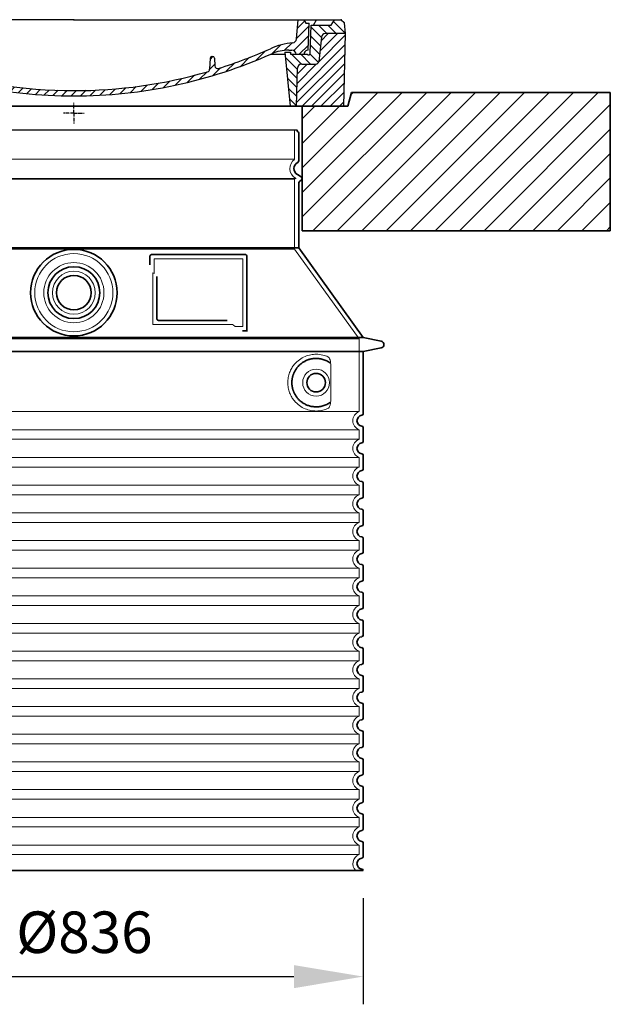
# Model space of a CAD drawing. Units: millimetres. Extents: x 253328 to 298893, y 158447 to 175300.
# Drawn here: x 280169 to 281023, y 167728 to 169150 of the extents above; entities that cross this region are included whole.
import ezdxf

# ---------------------------------------------------------------- set-up
doc = ezdxf.new("R2010")
doc.units = ezdxf.units.MM
for name, pattern in [('AM_DIN_G_W050x2', [6.875, 4.75, -0.875, 0.375, -0.875]), ('AM_ISO08W050', [18, 12, -1.5, 3, -1.5]), ('DASHED', [0])]:
    doc.linetypes.add(name, pattern=pattern)
doc.layers.get('DEFPOINTS').update_dxf_attribs({"color": 250})
for name, color, linetype, lineweight in [('AM_7', 4, 'AM_ISO08W050', 25), ('AM_8', 1, 'Continuous', 25), ('kote', 252, 'Continuous', 9), ('Skrytá (ISO)', 1, 'DASHED', 18), ('Viditelná (ISO)', 7, 'Continuous', 35)]:
    doc.layers.add(name, color=color, linetype=linetype, lineweight=lineweight)
doc.layers.add('PUNKTE', color=1, linetype='Continuous')
doc.styles.get("Standard").update_dxf_attribs({"font": 'ISOCP.SHX'})
doc.styles.add('Styl textu40', font='arial.ttf')
doc.dimstyles.new('VARIABEL-ST', dxfattribs={"dimscale": 40, "dimtxt": 7, "dimasz": 2.5, "dimexe": 1, "dimexo": 1, "dimgap": 0.6, "dimtad": 1, "dimdsep": 46, "dimtxsty": 'Standard', "dimcen": 0, "dimclrd": 256, "dimclre": 256, "dimclrt": 5, "dimadec": 0, "dimazin": 0, "dimtp": 0.1, "dimtm": 0.1, "dimtfac": 0.71, "dimtdec": 3, "dimtmove": 0, "dimatfit": 3, "dimfxl": 1, "dimtzin": 0, "dimarcsym": 0})

# ---------------------------------------------------------------- blocks, each defined once
blk = doc.blocks.new('*X38')
at = {"layer": 'AM_8'}
for p, q in [((-339.66, 145.274), (-324.934, 160)), ((-339.206, 132.258), (-312.948, 158.516)), ((-270.19, 147.392), (-257.582, 160)), ((-256.112, 148), (-244.112, 160)), ((322.934, 147.819), (333.212, 158.097)), ((-338.751, 119.242), (-312.269, 145.724)), ((-243.222, 147.42), (-236.047, 154.594)), ((-242.464, 134.707), (-234.028, 143.143)), ((321.643, 133.057), (339.87, 151.285)), ((-332.748, 111.774), (-308.539, 135.983)), ((-306.735, 124.317), (-301.06, 129.992)), ((-251.2, 112.5), (-232.008, 131.692)), ((317.607, 115.551), (339.383, 137.327)), ((-297.323, 120.259), (-291.614, 125.968)), ((-287.49, 116.621), (-281.317, 122.794)), ((-276.644, 113.997), (-269.965, 120.677)), ((-264.286, 112.885), (-257.171, 120)), ((-239.185, 111.045), (-229.989, 120.241)), ((262.934, 101.289), (276.799, 115.154)), ((285.858, 110.743), (298.346, 123.231)), ((303.9, 115.315), (315.168, 126.583)), ((325.526, 110), (338.895, 123.369)), ((-321.052, 110), (-320.989, 110.063)), ((-234.28, 102.479), (-227.97, 108.789)), ((196.794, 102.501), (201.015, 106.723)), ((240.168, 91.994), (253.842, 105.668)), ((-230.155, 93.135), (-224.957, 98.332)), ((-222.85, 86.969), (-217.348, 92.471)), ((-213.217, 83.131), (-207.113, 89.235)), ((-203.01, 79.868), (-196.753, 86.125)), ((196.033, 88.27), (203.588, 95.825)), ((200.255, 79.021), (211.881, 90.648)), ((220.212, 85.508), (232.511, 97.807)), ((-192.74, 76.667), (-186.392, 83.015)), ((-181.959, 73.978), (-176.032, 79.905)), ((-171.177, 71.289), (-165.146, 77.321)), ((-160.396, 68.601), (-154.151, 74.845)), ((-149.614, 65.912), (-143.157, 72.369)), ((129.465, 62.113), (138.745, 71.393)), ((145.82, 64.998), (156.133, 75.31)), ((163.723, 69.43), (174.287, 79.995)), ((181.669, 73.906), (192.442, 84.679)), ((-138.372, 63.684), (-132.162, 69.893)), ((-126.921, 61.665), (-120.593, 67.992)), ((-115.47, 59.645), (-108.976, 66.139)), ((-104.019, 57.625), (-97.359, 64.285)), ((-92.224, 55.95), (-85.62, 62.555)), ((-80.035, 54.668), (-73.32, 61.384)), ((-67.846, 53.387), (-61.021, 60.213)), ((-55.657, 52.106), (-48.722, 59.041)), ((-43.053, 51.24), (-35.901, 58.391)), ((-29.959, 50.863), (-22.757, 58.065)), ((-16.866, 50.486), (-9.613, 57.739)), ((-3.773, 50.109), (3.727, 57.608)), ((9.873, 50.284), (17.6, 58.011)), ((23.743, 50.683), (31.474, 58.414)), ((37.612, 51.083), (45.347, 58.817)), ((51.687, 51.687), (60.105, 60.105)), ((66.74, 53.27), (75.173, 61.702)), ((81.794, 54.853), (90.24, 63.299)), ((96.847, 56.435), (105.978, 65.567)), ((113.11, 59.228), (122.361, 68.48))]:
    blk.add_line(p, q, dxfattribs=at)
blk = doc.blocks.new('701740')
at = {"layer": 'AM_8'}
h = blk.add_hatch(dxfattribs=at)
h.set_pattern_fill('ANSI31', color=256, scale=3, angle=90, style=0)
h.set_pattern_definition([(135, (-11773.946, -11292.978), (-6.735192, -6.735192), [])])
h.paths.add_polyline_path([(-323.2, 65.2), (-321.5, 10), (-312.5, 10), (-305, 88), (-313, 88), (-313, 85), (-337.1, 85, -0.414214), (-338.1, 84), (-338.9, 84), (-342.3, 84, -0.365571), (-344.8, 86.1), (-352, 127), (-371.8, 127), (-376.4, 135), (-386.4, 135), (-390.9, 130.5), (-392.5, 115), (-363.5, 115, -0.383868), (-357.6, 109.6), (-353.9, 74.6, 0.383868), (-349.9, 71), (-329.2, 71, -0.40503)])
h.paths.add_polyline_path([(329.2, 71), (349.9, 71, 0.383868), (353.9, 74.6), (357.6, 109.6, -0.383868), (363.5, 115), (392.5, 115), (390.9, 130.5), (386.4, 135), (376.4, 135), (371.8, 127), (343, 127), (341.6, 86.5, -0.714995), (337.1, 85), (313, 85), (313, 88), (305, 88), (312.5, 10), (321.5, 10), (323.2, 65.2, -0.40503)])
h = blk.add_hatch(dxfattribs=at)
h.set_pattern_fill('ANSI31', color=256, scale=3, style=0)
h.set_pattern_definition([(45, (-11773.946, -11292.978), (-6.735192, 6.735192), [])])
h.paths.add_polyline_path([(-323.2, 65.2, 0.40503), (-329.2, 71), (-349.9, 71, -0.383868), (-353.9, 74.6), (-357.6, 109.6, 0.383868), (-363.5, 115), (-392.5, 115), (-390, 10), (-321.5, 10)])
h.paths.add_polyline_path([(349.9, 71), (329.2, 71, 0.40503), (323.2, 65.2), (321.5, 10), (390, 10), (392.5, 115), (363.5, 115, 0.383868), (357.6, 109.6), (353.9, 74.6, -0.383868)])
for p, q in [((-392.5, 115), (-390.9, 130.5)), ((-390.9, 130.5), (-386.4, 135)), ((0, 135), (-386.4, 135)), ((-371.8, 127), (-376.4, 135)), ((-345, 107.1), (-349, 130)), ((-335, 130), (-349, 130)), ((-338.6, 91), (-340, 130)), ((-332.1, 135), (-335, 130)), ((-312.6, 122.4), (-313, 135)), ((-270.6, 123.4), (-271, 135)), ((-227.2, 79.5), (-237, 135)), ((0, 135), (386.4, 135)), ((321.6, 107.2), (324, 135)), ((332.1, 135), (335, 130)), ((335, 130), (340, 130)), ((338.6, 91), (340, 130)), ((346, 127), (350.6, 135)), ((371.8, 127), (376.4, 135)), ((390.9, 130.5), (386.4, 135)), ((392.5, 115), (390.9, 130.5)), ((-390, 10), (-392.5, 115)), ((-392.5, 115), (-363.5, 115)), ((-352, 127), (-371.8, 127)), ((-344.8, 86.1), (-352, 127)), ((-261.8, 123), (-244.6, 123)), ((-242.9, 97.4), (-242.1, 120.4)), ((341.6, 86.4), (343, 127)), ((343, 127), (371.8, 127)), ((392.5, 115), (363.5, 115)), ((390, 10), (392.5, 115)), ((-357.6, 109.6), (-353.9, 74.6)), ((-342.5, 105), (-341.5, 105)), ((-342.5, 105), (-340.9, 85.8)), ((357.6, 109.6), (353.9, 74.6)), ((-321, 85), (-320.8, 90.6)), ((-310.4, 91), (-315, 91)), ((-313, 88), (-313, 85)), ((-313, 88), (-305, 88)), ((-305, 88), (-312.5, 10)), ((-245.4, 95), (-258, 95)), ((-244.6, 87.5), (-258, 87.5)), ((305, 88), (312.5, 10)), ((305, 88), (313, 88)), ((305, 88), (313, 88)), ((310.4, 91), (315, 91)), ((313, 88), (313, 85)), ((313, 88), (313, 85)), ((-342.3, 84), (-338.9, 84)), ((-338.9, 84), (-338.6, 84)), ((-338.6, 84), (-338.1, 84)), ((-337.1, 85), (-337.1, 85)), ((-313, 85), (-337.1, 85)), ((196.9, 79.5), (196.1, 63.5)), ((199.4, 81.9), (200, 81.9)), ((200, 81.9), (200.6, 81.9)), ((203.1, 79.5), (203.7, 68.2)), ((284.2, 85), (305.2, 85)), ((284.2, 85), (305.2, 85)), ((313, 85), (337.1, 85)), ((313, 85), (337.1, 85)), ((-329.2, 71), (-349.9, 71)), ((-321.5, 10), (-323.2, 65.2)), ((321.5, 10), (323.2, 65.2)), ((329.2, 71), (349.9, 71)), ((-312.5, 10), (-390, 10)), ((-321.5, 10), (0, 10)), ((0, 10), (321.5, 10)), ((321.5, 10), (390, 10))]:
    blk.add_line(p, q)
for centre, radius, start, end in [((-363.5, 109), 6, 5.9992, 90), ((-292.6, 123.1), 20, 182, 243.69), ((-267.1, 123.5), 3.54, 182, 329.767), ((-261.8, 120.5), 2.5, 90, 149.767), ((-244.6, 120.5), 2.5, 358, 90), ((363.5, 109), 6, 90, 174.0008), ((-342.5, 107.5), 2.5, 190, 270), ((-341.5, 102.5), 2.5, 2, 90), ((-310.8, 90.3), 10, 62.792, 178), ((-258, 193), 98, 243.69, 270), ((327, -2.7), 105, 95.892, 114.109), ((315.6, 107.7), 6, 275.893, 355), ((-342.3, 86.5), 2.5, 190, 270), ((-338.9, 86), 2, 184.7582, 270), ((-338.4, 85), 6, 0, 92.001), ((-315, 85), 6, 90, 180), ((-310.4, 31), 60, 65.994, 90), ((-258, 193), 105.5, 242.792, 270), ((0, 728), 703, 245.993, 270), ((-245.4, 97.5), 2.5, 270, 358), ((-244.6, 77.5), 10, 8.13, 90), ((0, 728), 703, 270, 294.006), ((0, 728), 695.5, 287.48, 294.109), ((310.4, 31), 60, 90, 114.006), ((315, 85), 6, 0, 90), ((338.4, 85), 6, 87.999, 180), ((339.1, 86.5), 2.5, 216.87, 358), ((339.1, 86.5), 2.5, 216.87, 358), ((-349.9, 75), 4, 185.9992, 270), ((-338.1, 85), 1, 270, 360), ((-211.4, 82.2), 23.5, 188.13, 251.869), ((-211.4, 82.2), 16, 190, 251.869), ((199.4, 79.4), 2.5, 89.998, 177.298), ((200.6, 79.4), 2.5, 3.047, 90.002), ((349.9, 75), 4, 270, 354.0008), ((-329.2, 65), 6, 1.8023, 90), ((0, 728), 695.5, 251.869, 270), ((0, 728), 695.5, 270, 286.132), ((192.1, 63.7), 4, 286.132, 357.298), ((207.7, 68.4), 4, 183.047, 287.483), ((329.2, 65), 6, 90, 178.1977)]:
    blk.add_arc(centre, radius, start, end)
at = {"layer": 'AM_7', "linetype": 'AM_DIN_G_W050x2'}
for q in [(0, 15), (0, 15), (-15, 0), (15, 0), (0, -15), (0, -15)]:
    blk.add_line((0, 0), q, dxfattribs=at)
at = {"layer": 'PUNKTE'}
for p in [(-386.4, 135), (0, 135), (0, 135), (0, 135), (0, 135), (386.4, 135), (-321.5, 10), (0, 10), (0, 10)]:
    blk.add_point(p, dxfattribs=at)
at = {"layer": 'AM_8'}
blk.add_blockref('*X38', (0, -25), dxfattribs=at)
blk = doc.blocks.new('*D81')
at = {"layer": 'DEFPOINTS', "color": 0, "transparency": 16777216}
for p in [(279829.7, 167921.1), (280665.7, 167921.1), (280665.7, 167767.8)]:
    blk.add_point(p, dxfattribs=at)
at = {"layer": 'kote', "lineweight": -2, "transparency": 16777216}
for p, q in [((279829.7, 167881.1), (279829.7, 167727.8)), ((280665.7, 167881.1), (280665.7, 167727.8)), ((279929.7, 167767.8), (280565.7, 167767.8))]:
    blk.add_line(p, q, dxfattribs=at)
at = {"layer": 'kote', "transparency": 16777216}
for points in [[(279929.7, 167784.4), (279929.7, 167751.1), (279829.7, 167767.8)], [(280565.7, 167784.4), (280565.7, 167751.1), (280665.7, 167767.8)]]:
    blk.add_solid(points, dxfattribs=at)
at = {"layer": 'kote', "transparency": 16777216, "insert": (280262.9, 167824.1), "char_height": 60, "attachment_point": 5, "style": 'Styl textu40'}
blk.add_mtext('Ø836', dxfattribs=at)

msp = doc.modelspace()

# ---------------------------------------------------------------- hatches: boundary and pattern name
at = {"layer": 'AM_8'}
h = msp.add_hatch(dxfattribs=at)
h.set_pattern_fill('_U', color=256, scale=25, angle=45, style=0, pattern_type=0)
h.set_pattern_definition([(45, (277869.01, 148302.5), (-17.67767, 17.67767), [])])
h.paths.add_polyline_path([(279472.7, 168845.4), (279917.7, 168845.4), (279917.7, 169025.4), (279851.7, 169025.4), (279846.7, 169045.4), (279472.7, 169045.4)])
h.paths.add_polyline_path([(280577.7, 168845.4), (281022.7, 168845.4), (281022.7, 169045.4), (280648.7, 169045.4), (280643.7, 169025.4), (280577.7, 169025.4)])

# ---------------------------------------------------------------- linework, layer by layer
msp.add_line((279925.7, 168991.4), (280569.7, 168991.4))
at = {"layer": 'Skrytá (ISO)', "ltscale": 13.137691}
msp.add_line((280566.7, 168948.7), (280566.7, 168991.4), dxfattribs=at)
at = {"layer": 'Skrytá (ISO)', "ltscale": 13.097497}
for p, q in [((280566.7, 168948.7), (279928.7, 168948.7)), ((280566.7, 168919.9), (279928.7, 168919.9)), ((280566.7, 168819.1), (279928.7, 168819.1))]:
    msp.add_line(p, q, dxfattribs=at)
at = {"layer": 'Skrytá (ISO)', "ltscale": 13.179613}
msp.add_line((280568.7, 168921), (279926.7, 168921), dxfattribs=at)
at = {"layer": 'Skrytá (ISO)', "ltscale": 0.439558}
msp.add_line((280566.7, 168919.9), (280568.7, 168921), dxfattribs=at)
at = {"layer": 'Skrytá (ISO)', "ltscale": 12.18212}
msp.add_line((280566.7, 168819.1), (280566.7, 168919.9), dxfattribs=at)
at = {"layer": 'Skrytá (ISO)', "ltscale": 0.219729}
msp.add_line((280567.7, 168921.6), (280568.7, 168921), dxfattribs=at)
at = {"layer": 'Skrytá (ISO)', "ltscale": 12.882055}
msp.add_line((280566.7, 168819.1), (280659.7, 168689.1), dxfattribs=at)
at = {"layer": 'Skrytá (ISO)', "ltscale": 4.010478}
msp.add_line((280363.7, 168805), (280363.7, 168783.9), dxfattribs=at)
at = {"layer": 'Skrytá (ISO)', "ltscale": 12.37911}
msp.add_line((280491.7, 168805), (280363.7, 168805), dxfattribs=at)
at = {"layer": 'Skrytá (ISO)', "ltscale": 11.847196}
msp.add_line((280491.7, 168707), (280491.7, 168805), dxfattribs=at)
at = {"layer": 'Skrytá (ISO)', "ltscale": 12.468955}
msp.add_line((280361.8, 168710), (280477.2, 168710), dxfattribs=at)
at = {"layer": 'Skrytá (ISO)', "ltscale": 2.062627}
msp.add_line((280480.9, 168707), (280491.7, 168707), dxfattribs=at)
at = {"layer": 'Skrytá (ISO)', "ltscale": 13.039331}
for p, q in [((279835.7, 168689.1), (280659.7, 168689.1)), ((279835.7, 168584.1), (280659.7, 168584.1)), ((280659.7, 168557.9), (279835.7, 168557.9)), ((279835.7, 168544.1), (280659.7, 168544.1)), ((280659.7, 168517.9), (279835.7, 168517.9)), ((279835.7, 168504.1), (280659.7, 168504.1)), ((280659.7, 168477.9), (279835.7, 168477.9)), ((279835.7, 168464.1), (280659.7, 168464.1)), ((280659.7, 168437.9), (279835.7, 168437.9)), ((279835.7, 168424.1), (280659.7, 168424.1)), ((280659.7, 168397.9), (279835.7, 168397.9)), ((279835.7, 168384.1), (280659.7, 168384.1)), ((280659.7, 168357.9), (279835.7, 168357.9)), ((279835.7, 168344.1), (280659.7, 168344.1)), ((280659.7, 168317.9), (279835.7, 168317.9)), ((279835.7, 168304.1), (280659.7, 168304.1)), ((280659.7, 168277.9), (279835.7, 168277.9)), ((279835.7, 168264.1), (280659.7, 168264.1)), ((280659.7, 168237.9), (279835.7, 168237.9)), ((279835.7, 168224.1), (280659.7, 168224.1)), ((280659.7, 168197.9), (279835.7, 168197.9)), ((279835.7, 168184.1), (280659.7, 168184.1)), ((280659.7, 168157.9), (279835.7, 168157.9)), ((279835.7, 168144.1), (280659.7, 168144.1)), ((280659.7, 168117.9), (279835.7, 168117.9)), ((279835.7, 168104.1), (280659.7, 168104.1)), ((280659.7, 168077.9), (279835.7, 168077.9)), ((279835.7, 168064.1), (280659.7, 168064.1)), ((280659.7, 168037.9), (279835.7, 168037.9)), ((279835.7, 168024.1), (280659.7, 168024.1)), ((280659.7, 167997.9), (279835.7, 167997.9)), ((279835.7, 167984.1), (280659.7, 167984.1)), ((280659.7, 167957.9), (279835.7, 167957.9)), ((279835.7, 167944.1), (280659.7, 167944.1))]:
    msp.add_line(p, q, dxfattribs=at)
at = {"layer": 'Skrytá (ISO)', "ltscale": 12.693194}
msp.add_line((280659.7, 168689.1), (280659.7, 168584.1), dxfattribs=at)
at = {"layer": 'Skrytá (ISO)', "ltscale": 12.275962}
msp.add_line((280618.8, 168600.6), (280618.8, 168651.4), dxfattribs=at)
at = {"layer": 'Skrytá (ISO)', "ltscale": 2.635983}
for p, q in [((280659.7, 168557.9), (280659.7, 168544.1)), ((280659.7, 168517.9), (280659.7, 168504.1)), ((280659.7, 168477.9), (280659.7, 168464.1)), ((280659.7, 168437.9), (280659.7, 168424.1)), ((280659.7, 168397.9), (280659.7, 168384.1)), ((280659.7, 168357.9), (280659.7, 168344.1)), ((280659.7, 168317.9), (280659.7, 168304.1)), ((280659.7, 168277.9), (280659.7, 168264.1)), ((280659.7, 168237.9), (280659.7, 168224.1)), ((280659.7, 168197.9), (280659.7, 168184.1)), ((280659.7, 168157.9), (280659.7, 168144.1)), ((280659.7, 168117.9), (280659.7, 168104.1)), ((280659.7, 168077.9), (280659.7, 168064.1)), ((280659.7, 168037.9), (280659.7, 168024.1)), ((280659.7, 167997.9), (280659.7, 167984.1)), ((280659.7, 167957.9), (280659.7, 167944.1))]:
    msp.add_line(p, q, dxfattribs=at)
at = {"layer": 'Skrytá (ISO)', "ltscale": 13.204879}
msp.add_circle((280247.7, 168756), 56.5, dxfattribs=at)
at = {"layer": 'Skrytá (ISO)', "ltscale": 13.216565}
msp.add_circle((280247.7, 168756), 43.5, dxfattribs=at)
at = {"layer": 'Skrytá (ISO)', "ltscale": 13.455288}
msp.add_circle((280247.7, 168756), 31, dxfattribs=at)
at = {"layer": 'Skrytá (ISO)', "ltscale": 11.818951}
msp.add_circle((280597.7, 168626), 19.4, dxfattribs=at)
at = {"layer": 'Skrytá (ISO)', "ltscale": 6.154692}
msp.add_arc((280575.7, 168935.4), 16, 124.2289, 240, dxfattribs=at)
at = {"layer": 'Skrytá (ISO)', "ltscale": 0.398348}
msp.add_arc((280204.9, 168446.8), 372.7, 64.7709, 65.0927, dxfattribs=at)
at = {"layer": 'Skrytá (ISO)', "ltscale": 6.426379}
for centre, end in [((280664.7, 168571), 249.0752), ((280664.7, 168531), 249.0752), ((280664.7, 168491), 249.0752), ((280664.7, 168451), 249.0752), ((280664.7, 168411), 249.0752), ((280664.7, 168371), 249.0752), ((280664.7, 168331), 249.0752), ((280664.7, 168291), 249.0752), ((280664.7, 168251), 249.0752), ((280664.7, 168211), 249.0752), ((280664.7, 168171), 249.0752), ((280664.7, 168131), 249.0752), ((280664.7, 168091), 249.0752), ((280664.7, 168051), 249.0752), ((280664.7, 168011), 249.0752), ((280664.7, 167971), 249.0752), ((280664.7, 167931), 225.5847)]:
    msp.add_arc(centre, 14, 110.9248, end, dxfattribs=at)
at = {"layer": 'Skrytá (ISO)', "ltscale": 15.091075}
msp.add_rational_spline([(280361.8, 168784.8), (280361.8, 168750.4), (280361.8, 168710)], [1.00391800559, 1.00604730413, 1.00235786927], degree=2, dxfattribs=at)
at = {"layer": 'Skrytá (ISO)', "ltscale": 0.905796}
msp.add_rational_spline([(280480.9, 168707), (280479, 168708.5), (280477.2, 168710)], [1.01872128411, 1.02024725224, 1.02175351756], degree=2, dxfattribs=at)
at = {"layer": 'Skrytá (ISO)', "ltscale": 13.256505}
msp.add_open_spline([(280614.8, 168663.3), (280612.4, 168664.4), (280609.8, 168665.3), (280604.1, 168666.6), (280600.9, 168667), (280595.3, 168667), (280592.7, 168666.8), (280587.3, 168665.8), (280584.5, 168665), (280579, 168662.6), (280576.2, 168661.1), (280570.9, 168657.2), (280568.3, 168654.8), (280564.8, 168650.5), (280563.5, 168648.8), (280561.3, 168644.9), (280560.2, 168642.8), (280558.5, 168638.3), (280557.9, 168635.9), (280556.9, 168631), (280556.7, 168628.5), (280556.7, 168623.5), (280556.9, 168621), (280557.9, 168616.1), (280558.5, 168613.7), (280560.2, 168609.2), (280561.3, 168607.1), (280563.5, 168603.3), (280564.8, 168601.5), (280568.3, 168597.2), (280570.9, 168594.9), (280576.2, 168591), (280579, 168589.4), (280584.5, 168587.1), (280587.3, 168586.3), (280592.7, 168585.2), (280595.3, 168585), (280600.9, 168585), (280604.1, 168585.4), (280609.8, 168586.7), (280612.4, 168587.6), (280614.8, 168588.8)], degree=3, knots=[7.212232, 7.212232, 7.212232, 7.212232, 8.734874, 8.734874, 10.543612, 10.543612, 11.918141, 11.918141, 13.29267, 13.29267, 14.667199, 14.667199, 16.041728, 16.041728, 16.786737, 16.786737, 17.531747, 17.531747, 18.276757, 18.276757, 19.021767, 19.021767, 19.766776, 19.766776, 20.511786, 20.511786, 21.256796, 21.256796, 22.001806, 22.001806, 23.376334, 23.376334, 24.750863, 24.750863, 26.125392, 26.125392, 27.499921, 27.499921, 29.308659, 29.308659, 30.831301, 30.831301, 30.831301, 30.831301], dxfattribs=at)
at = {"layer": 'Skrytá (ISO)', "ltscale": 3.049721}
msp.add_open_spline([(280618.8, 168651.4), (280618.8, 168652.4), (280618.7, 168653.4), (280618.5, 168656), (280618.2, 168657.5), (280617.4, 168660), (280616.9, 168661), (280615.9, 168662.5), (280615.4, 168663), (280614.8, 168663.3)], degree=3, knots=[-1.550935, -1.550935, -1.550935, -1.550935, -1.2581, -1.2581, -0.794126, -0.794126, -0.370827, -0.370827, 0, 0, 0, 0], dxfattribs=at)
at = {"layer": 'Skrytá (ISO)', "ltscale": 3.049725}
msp.add_open_spline([(280614.8, 168588.8), (280615.4, 168589), (280616, 168589.6), (280617, 168591.1), (280617.4, 168592.1), (280618.2, 168594.6), (280618.5, 168596.1), (280618.8, 168598.7), (280618.8, 168599.7), (280618.8, 168600.6)], degree=3, knots=[-6.248464, -6.248464, -6.248464, -6.248464, -5.855111, -5.855111, -5.440025, -5.440025, -4.943712, -4.943712, -4.655335, -4.655335, -4.655335, -4.655335], dxfattribs=at)
at = {"layer": 'Viditelná (ISO)'}
for p, q in [((280648.7, 169045.4), (280643.7, 169025.4)), ((280648.7, 169045.4), (280757.7, 169045.4)), ((281022.7, 169045.4), (280757.7, 169045.4)), ((281022.7, 168845.4), (281022.7, 169045.4)), ((280643.7, 169025.4), (279851.7, 169025.4)), ((280577.7, 169025.4), (280577.7, 168845.4)), ((280572.7, 168947), (280572.7, 168986.8)), ((280570.7, 168926.8), (280576.2, 168923.6)), ((280574.2, 168917.3), (280576.2, 168918.4)), ((280572.7, 168821), (280572.7, 168914.7)), ((280577.7, 168845.4), (281022.7, 168845.4)), ((280572.7, 168821), (279922.7, 168821)), ((280572.7, 168821), (280665.7, 168691)), ((280357.7, 168809), (280357.7, 168796)), ((280495.7, 168811), (280359.7, 168811)), ((280497.7, 168701), (280497.7, 168809)), ((280367.8, 168779.3), (280367.8, 168718)), ((280369.8, 168716), (280469.2, 168716)), ((279829.7, 168691), (280665.7, 168691)), ((280493.9, 168701), (280495.7, 168701)), ((280495.7, 168701), (280497.7, 168701)), ((280665.7, 168691), (280691.7, 168685.9)), ((280665.7, 168671), (280691.7, 168676.1)), ((279829.7, 168671), (280665.7, 168671)), ((280665.7, 168671), (280665.7, 168581)), ((280665.7, 168561.1), (280665.7, 168541)), ((280665.7, 168521.1), (280665.7, 168501)), ((280665.7, 168481.1), (280665.7, 168461)), ((280665.7, 168441.1), (280665.7, 168421)), ((280665.7, 168401.1), (280665.7, 168381)), ((280665.7, 168361.1), (280665.7, 168341)), ((280665.7, 168321.1), (280665.7, 168301)), ((280665.7, 168281.1), (280665.7, 168261)), ((280665.7, 168241.1), (280665.7, 168221)), ((280665.7, 168201.1), (280665.7, 168181)), ((280665.7, 168161.1), (280665.7, 168141)), ((280665.7, 168121.1), (280665.7, 168101)), ((280665.7, 168081.1), (280665.7, 168061)), ((280665.7, 168041.1), (280665.7, 168021)), ((280665.7, 168001.1), (280665.7, 167981)), ((280665.7, 167961.1), (280665.7, 167941)), ((279829.7, 167921.1), (280665.7, 167921.1))]:
    msp.add_line(p, q, dxfattribs=at)
for centre, radius in [((280247.7, 168756), 62.5), ((280247.7, 168756), 37.5), ((280247.7, 168756), 25), ((280597.7, 168626), 13.4)]:
    msp.add_circle(centre, radius, dxfattribs=at)
for centre, radius, start, end in [((280572.7, 168991.4), 3, 180, 246.4218), ((280570.7, 168986.8), 2, 0, 66.4218), ((280569.7, 168947), 3, 297.4864, 0), ((280575.7, 168935.4), 10, 117.4864, 240), ((280575.7, 168914.7), 3, 120, 180), ((280574.7, 168921), 3, 300, 60), ((280359.7, 168809), 2, 90, 180), ((280495.7, 168809), 2, 0, 90), ((280690.7, 168681), 5, 281.0997, 78.9003), ((280664.7, 168571), 8, 95.7392, 264.2608), ((280663.7, 168581), 2, 275.7392, 0), ((280663.7, 168561.1), 2, 0, 84.2608), ((280664.7, 168531), 8, 95.7392, 264.2608), ((280663.7, 168541), 2, 275.7392, 0), ((280663.7, 168521.1), 2, 0, 84.2608), ((280664.7, 168491), 8, 95.7392, 264.2608), ((280663.7, 168501), 2, 275.7392, 0), ((280663.7, 168481.1), 2, 0, 84.2608), ((280663.7, 168461), 2, 275.7392, 0), ((280664.7, 168451), 8, 95.7392, 264.2608), ((280663.7, 168441.1), 2, 0, 84.2608), ((280664.7, 168411), 8, 95.7392, 264.2608), ((280663.7, 168421), 2, 275.7392, 0), ((280663.7, 168401.1), 2, 0, 84.2608), ((280664.7, 168371), 8, 95.7392, 264.2608), ((280663.7, 168381), 2, 275.7392, 0), ((280663.7, 168361.1), 2, 0, 84.2608), ((280664.7, 168331), 8, 95.7392, 264.2608), ((280663.7, 168341), 2, 275.7392, 0), ((280663.7, 168321.1), 2, 0, 84.2608), ((280664.7, 168291), 8, 95.7392, 264.2608), ((280663.7, 168301), 2, 275.7392, 0), ((280663.7, 168281.1), 2, 0, 84.2608), ((280664.7, 168251), 8, 95.7392, 264.2608), ((280663.7, 168261), 2, 275.7392, 0), ((280663.7, 168241.1), 2, 0, 84.2608), ((280664.7, 168211), 8, 95.7392, 264.2608), ((280663.7, 168221), 2, 275.7392, 0), ((280663.7, 168201.1), 2, 0, 84.2608), ((280664.7, 168171), 8, 95.7392, 264.2608), ((280663.7, 168181), 2, 275.7392, 0), ((280663.7, 168161.1), 2, 0, 84.2608), ((280664.7, 168131), 8, 95.7392, 264.2608), ((280663.7, 168141), 2, 275.7392, 0), ((280663.7, 168121.1), 2, 0, 84.2608), ((280664.7, 168091), 8, 95.7392, 264.2608), ((280663.7, 168101), 2, 275.7392, 0), ((280663.7, 168081.1), 2, 0, 84.2608), ((280664.7, 168051), 8, 95.7392, 264.2608), ((280663.7, 168061), 2, 275.7392, 0), ((280663.7, 168041.1), 2, 0, 84.2608), ((280663.7, 168021), 2, 275.7392, 0), ((280664.7, 168011), 8, 95.7392, 264.2608), ((280663.7, 168001.1), 2, 0, 84.2608), ((280664.7, 167971), 8, 95.7392, 264.2608), ((280663.7, 167981), 2, 275.7392, 0), ((280663.7, 167961.1), 2, 0, 84.2608), ((280664.7, 167931), 8, 95.7392, 264.2608), ((280663.7, 167941), 2, 275.7392, 0), ((280663.7, 167921.1), 2, 0, 84.2608)]:
    msp.add_arc(centre, radius, start, end, dxfattribs=at)
for centre, major_axis, ratio, start_param, end_param in [((280619.3, 168656), (-1.15, -1.62), 0.849968, 6.277943, 6.277951), ((280619.3, 168595.9), (-1.23, 1.63), 0.849913, 6.264078, 6.264085)]:
    msp.add_ellipse(centre, major_axis=major_axis, ratio=ratio, start_param=start_param, end_param=end_param, dxfattribs=at)
for points, knots in [([(280369.8, 168716), (280369.8, 168716), (280369.8, 168716), (280369.8, 168716), (280369.8, 168716), (280369.7, 168716), (280369.7, 168716), (280369.7, 168716), (280369.6, 168716), (280369.6, 168716), (280369.6, 168716), (280369.5, 168716), (280369.5, 168716), (280369.5, 168716), (280369.5, 168716), (280369.5, 168716), (280369.4, 168716), (280369.4, 168716.1), (280369.4, 168716.1), (280369.3, 168716.1), (280369.3, 168716.1), (280369.3, 168716.1), (280369.3, 168716.1), (280369.2, 168716.1), (280369.2, 168716.1), (280369.2, 168716.1), (280369.2, 168716.1), (280369.2, 168716.1), (280369.1, 168716.1), (280369.1, 168716.1), (280369.1, 168716.2), (280369, 168716.2), (280369, 168716.2), (280369, 168716.2), (280369, 168716.2), (280369, 168716.2), (280368.9, 168716.2), (280368.9, 168716.2), (280368.9, 168716.2), (280368.9, 168716.2), (280368.8, 168716.3), (280368.8, 168716.3), (280368.8, 168716.3), (280368.8, 168716.3), (280368.8, 168716.3), (280368.7, 168716.3), (280368.7, 168716.3), (280368.7, 168716.4), (280368.7, 168716.4), (280368.6, 168716.4), (280368.6, 168716.4), (280368.6, 168716.4), (280368.6, 168716.4), (280368.6, 168716.5), (280368.5, 168716.5), (280368.5, 168716.5), (280368.5, 168716.5), (280368.5, 168716.5), (280368.4, 168716.6), (280368.4, 168716.6), (280368.4, 168716.6), (280368.4, 168716.6), (280368.4, 168716.6), (280368.3, 168716.7), (280368.3, 168716.7), (280368.3, 168716.7), (280368.3, 168716.7), (280368.3, 168716.7), (280368.2, 168716.8), (280368.2, 168716.8), (280368.2, 168716.8), (280368.2, 168716.8), (280368.2, 168716.9), (280368.2, 168716.9), (280368.1, 168716.9), (280368.1, 168717), (280368.1, 168717), (280368.1, 168717), (280368.1, 168717), (280368.1, 168717.1), (280368, 168717.1), (280368, 168717.1), (280368, 168717.2), (280368, 168717.2), (280368, 168717.2), (280368, 168717.2), (280368, 168717.3), (280367.9, 168717.3), (280367.9, 168717.4), (280367.9, 168717.4), (280367.9, 168717.4), (280367.9, 168717.4), (280367.9, 168717.5), (280367.9, 168717.5), (280367.9, 168717.6), (280367.9, 168717.6), (280367.9, 168717.6), (280367.9, 168717.6), (280367.8, 168717.7), (280367.8, 168717.8), (280367.8, 168717.8), (280367.8, 168717.8), (280367.8, 168717.8), (280367.8, 168717.9), (280367.8, 168717.9), (280367.8, 168718), (280367.8, 168718), (280367.8, 168718), (280367.8, 168718)], [0, 0, 0, 0, 0.004887, 0.004887, 0.004887, 0.055556, 0.055556, 0.055556, 0.06316, 0.06316, 0.06316, 0.111111, 0.111111, 0.111111, 0.12144, 0.12144, 0.12144, 0.166667, 0.166667, 0.166667, 0.179719, 0.179719, 0.179719, 0.222222, 0.222222, 0.222222, 0.237997, 0.237997, 0.237997, 0.277778, 0.277778, 0.277778, 0.296298, 0.296298, 0.296298, 0.333333, 0.333333, 0.333333, 0.354563, 0.354563, 0.354563, 0.388889, 0.388889, 0.388889, 0.412831, 0.412831, 0.412831, 0.444444, 0.444444, 0.444444, 0.471088, 0.471088, 0.471088, 0.5, 0.5, 0.5, 0.52937, 0.52937, 0.52937, 0.555556, 0.555556, 0.555556, 0.587652, 0.587652, 0.587652, 0.611111, 0.611111, 0.611111, 0.645937, 0.645937, 0.645937, 0.666667, 0.666667, 0.666667, 0.704209, 0.704209, 0.704209, 0.722222, 0.722222, 0.722222, 0.762492, 0.762492, 0.762492, 0.777778, 0.777778, 0.777778, 0.820769, 0.820769, 0.820769, 0.833333, 0.833333, 0.833333, 0.879044, 0.879044, 0.879044, 0.888889, 0.888889, 0.888889, 0.937322, 0.937322, 0.937322, 0.944444, 0.944444, 0.944444, 0.995607, 0.995607, 0.995607, 1, 1, 1, 1]), ([(280493.9, 168701), (280493.4, 168701), (280493, 168701), (280492.2, 168701), (280491.8, 168701), (280491.5, 168701)], [0, 0, 0, 0, 0.1311494, 0.1311494, 0.2590568, 0.2590568, 0.2590568, 0.2590568]), ([(280498.7, 168701), (280498.6, 168701), (280498.4, 168701), (280498.2, 168701), (280498.1, 168701), (280497.9, 168701), (280497.8, 168701), (280497.7, 168701), (280497.7, 168701), (280497.7, 168701)], [0, 0, 0, 0, 0.0588032, 0.0588032, 0.1242551, 0.1242551, 0.1935257, 0.1935257, 0.2623886, 0.2623886, 0.2623886, 0.2623886]), ([(280618.1, 168654.4), (280617.4, 168655), (280616.6, 168655.5), (280615.8, 168656), (280615.8, 168656), (280615.7, 168656), (280615.7, 168656), (280614.9, 168656.5), (280614, 168657), (280613.2, 168657.4), (280613.1, 168657.4), (280613.1, 168657.4), (280613.1, 168657.5), (280612.2, 168657.9), (280611.3, 168658.3), (280610.4, 168658.6), (280610.4, 168658.6), (280610.4, 168658.6), (280610.3, 168658.7), (280609.4, 168659), (280608.5, 168659.3), (280607.6, 168659.6), (280607.5, 168659.6), (280607.5, 168659.6), (280607.5, 168659.6), (280606.6, 168659.9), (280605.6, 168660.1), (280604.7, 168660.3), (280604.6, 168660.3), (280604.6, 168660.3), (280604.6, 168660.3), (280603.7, 168660.5), (280602.7, 168660.7), (280601.8, 168660.8), (280601.7, 168660.8), (280601.7, 168660.8), (280601.7, 168660.8), (280600.8, 168660.9), (280599.8, 168661), (280598.9, 168661), (280598.9, 168661), (280598.8, 168661), (280598.8, 168661), (280597.9, 168661), (280597, 168661), (280596.1, 168661), (280596, 168661), (280596, 168661), (280596, 168661), (280595.1, 168660.9), (280594.2, 168660.8), (280593.3, 168660.7), (280593.3, 168660.7), (280593.3, 168660.7), (280593.2, 168660.7), (280592.4, 168660.6), (280591.5, 168660.5), (280590.6, 168660.3), (280590.6, 168660.3), (280590.6, 168660.3), (280590.6, 168660.3), (280589.7, 168660.1), (280588.9, 168659.9), (280588.1, 168659.7), (280588.1, 168659.7), (280588, 168659.6), (280588, 168659.6), (280587.2, 168659.4), (280586.4, 168659.2), (280585.7, 168658.9), (280585.6, 168658.9), (280585.6, 168658.9), (280585.6, 168658.8), (280584.8, 168658.6), (280584.1, 168658.3), (280583.4, 168657.9), (280583.3, 168657.9), (280583.3, 168657.9), (280583.3, 168657.9), (280582.6, 168657.6), (280581.9, 168657.2), (280581.2, 168656.9), (280581.2, 168656.9), (280581.2, 168656.9), (280581.2, 168656.8), (280580.5, 168656.5), (280579.8, 168656.1), (280579.2, 168655.7), (280579.2, 168655.7), (280579.2, 168655.7), (280579.1, 168655.7), (280578.5, 168655.3), (280577.9, 168654.9), (280577.3, 168654.4), (280577.3, 168654.4), (280577.3, 168654.4), (280577.3, 168654.4), (280576.7, 168654), (280576.1, 168653.5), (280575.5, 168653.1), (280575.5, 168653.1), (280575.5, 168653.1), (280575.5, 168653.1), (280575, 168652.6), (280574.4, 168652.2), (280573.9, 168651.7), (280573.9, 168651.7), (280573.9, 168651.7), (280573.9, 168651.7), (280573.4, 168651.2), (280572.9, 168650.7), (280572.4, 168650.2), (280572.4, 168650.2), (280572.4, 168650.2), (280572.4, 168650.2), (280572, 168649.7), (280571.5, 168649.2), (280571.1, 168648.7), (280571.1, 168648.7), (280571.1, 168648.7), (280571.1, 168648.7), (280570.7, 168648.2), (280570.3, 168647.7), (280569.9, 168647.2), (280569.9, 168647.2), (280569.9, 168647.2), (280569.9, 168647.2), (280569.5, 168646.7), (280569.1, 168646.2), (280568.8, 168645.7), (280568.7, 168645.7), (280568.7, 168645.7), (280568.7, 168645.6), (280568.4, 168645.1), (280568.1, 168644.6), (280567.8, 168644.1), (280567.7, 168644.1), (280567.7, 168644.1), (280567.7, 168644.1), (280567.4, 168643.6), (280567.1, 168643), (280566.9, 168642.5), (280566.9, 168642.5), (280566.9, 168642.5), (280566.8, 168642.5), (280566.6, 168642), (280566.3, 168641.5), (280566.1, 168640.9), (280566.1, 168640.9), (280566.1, 168640.9), (280566.1, 168640.9), (280565.8, 168640.4), (280565.6, 168639.9), (280565.4, 168639.4), (280565.4, 168639.4), (280565.4, 168639.4), (280565.4, 168639.3), (280565.1, 168638.8), (280564.9, 168638.3), (280564.8, 168637.8), (280564.8, 168637.8), (280564.7, 168637.8), (280564.7, 168637.8), (280564.6, 168637.2), (280564.4, 168636.7), (280564.2, 168636.2), (280564.2, 168636.2), (280564.2, 168636.2), (280564.2, 168636.2), (280564.1, 168635.7), (280563.9, 168635.1), (280563.8, 168634.6), (280563.7, 168634.1), (280563.5, 168633.6), (280563.4, 168633), (280563.3, 168632.5), (280563.2, 168632), (280563.1, 168631.5), (280563.1, 168631), (280563, 168630.4), (280562.9, 168629.9), (280562.9, 168629.4), (280562.8, 168628.9), (280562.8, 168628.3), (280562.8, 168627.8), (280562.7, 168627.3), (280562.7, 168626.8), (280562.7, 168626.3), (280562.7, 168625.8), (280562.7, 168625.2), (280562.7, 168624.7), (280562.8, 168624.2), (280562.8, 168623.7), (280562.8, 168623.2), (280562.9, 168622.6), (280562.9, 168622.1), (280563, 168621.6), (280563.1, 168621.1), (280563.1, 168620.5), (280563.2, 168620), (280563.3, 168619.5), (280563.4, 168619), (280563.5, 168618.5), (280563.7, 168617.9), (280563.8, 168617.4), (280563.9, 168616.9), (280564.1, 168616.4), (280564.2, 168615.8), (280564.2, 168615.8), (280564.2, 168615.8), (280564.2, 168615.8), (280564.4, 168615.3), (280564.6, 168614.8), (280564.7, 168614.3), (280564.7, 168614.3), (280564.8, 168614.2), (280564.8, 168614.2), (280564.9, 168613.7), (280565.1, 168613.2), (280565.4, 168612.7), (280565.4, 168612.7), (280565.4, 168612.7), (280565.4, 168612.7), (280565.6, 168612.1), (280565.8, 168611.6), (280566.1, 168611.1), (280566.1, 168611.1), (280566.1, 168611.1), (280566.1, 168611.1), (280566.3, 168610.6), (280566.6, 168610), (280566.8, 168609.5), (280566.9, 168609.5), (280566.9, 168609.5), (280566.9, 168609.5), (280567.1, 168609), (280567.4, 168608.5), (280567.7, 168607.9), (280567.7, 168607.9), (280567.7, 168607.9), (280567.8, 168607.9), (280568.1, 168607.4), (280568.4, 168606.9), (280568.7, 168606.4), (280568.7, 168606.4), (280568.7, 168606.4), (280568.8, 168606.4), (280569.1, 168605.8), (280569.5, 168605.3), (280569.9, 168604.8), (280569.9, 168604.8), (280569.9, 168604.8), (280569.9, 168604.8), (280570.3, 168604.3), (280570.7, 168603.8), (280571.1, 168603.3), (280571.1, 168603.3), (280571.1, 168603.3), (280571.1, 168603.3), (280571.5, 168602.8), (280572, 168602.3), (280572.4, 168601.8), (280572.4, 168601.8), (280572.4, 168601.8), (280572.4, 168601.8), (280572.9, 168601.3), (280573.4, 168600.8), (280573.9, 168600.4), (280573.9, 168600.3), (280573.9, 168600.3), (280573.9, 168600.3), (280574.4, 168599.9), (280575, 168599.4), (280575.5, 168599), (280575.5, 168598.9), (280575.5, 168598.9), (280575.5, 168598.9), (280576.1, 168598.5), (280576.7, 168598), (280577.3, 168597.6), (280577.3, 168597.6), (280577.3, 168597.6), (280577.3, 168597.6), (280577.9, 168597.2), (280578.5, 168596.7), (280579.1, 168596.3), (280579.2, 168596.3), (280579.2, 168596.3), (280579.2, 168596.3), (280579.8, 168595.9), (280580.5, 168595.5), (280581.2, 168595.2), (280581.2, 168595.2), (280581.2, 168595.2), (280581.2, 168595.2), (280581.9, 168594.8), (280582.6, 168594.4), (280583.3, 168594.1), (280583.3, 168594.1), (280583.3, 168594.1), (280583.4, 168594.1), (280584.1, 168593.8), (280584.8, 168593.5), (280585.6, 168593.2), (280585.6, 168593.2), (280585.6, 168593.2), (280585.7, 168593.2), (280586.4, 168592.9), (280587.2, 168592.6), (280588, 168592.4), (280588, 168592.4), (280588.1, 168592.4), (280588.1, 168592.4), (280588.9, 168592.1), (280589.7, 168591.9), (280590.6, 168591.7), (280590.6, 168591.7), (280590.6, 168591.7), (280590.6, 168591.7), (280591.5, 168591.6), (280592.4, 168591.4), (280593.2, 168591.3), (280593.3, 168591.3), (280593.3, 168591.3), (280593.3, 168591.3), (280594.2, 168591.2), (280595.1, 168591.1), (280596, 168591.1), (280596, 168591.1), (280596, 168591.1), (280596.1, 168591.1), (280597, 168591), (280597.9, 168591), (280598.8, 168591), (280598.8, 168591), (280598.9, 168591), (280598.9, 168591), (280599.8, 168591.1), (280600.8, 168591.1), (280601.7, 168591.2), (280601.7, 168591.2), (280601.7, 168591.2), (280601.8, 168591.2), (280602.7, 168591.4), (280603.7, 168591.5), (280604.6, 168591.7), (280604.6, 168591.7), (280604.6, 168591.7), (280604.7, 168591.7), (280605.6, 168591.9), (280606.6, 168592.1), (280607.5, 168592.4), (280607.5, 168592.4), (280607.5, 168592.4), (280607.6, 168592.4), (280608.5, 168592.7), (280609.4, 168593), (280610.3, 168593.4), (280610.4, 168593.4), (280610.4, 168593.4), (280610.4, 168593.4), (280611.3, 168593.7), (280612.2, 168594.1), (280613.1, 168594.6), (280613.1, 168594.6), (280613.1, 168594.6), (280613.2, 168594.6), (280614, 168595), (280614.9, 168595.5), (280615.7, 168596), (280615.7, 168596), (280615.8, 168596), (280615.8, 168596), (280616.6, 168596.5), (280617.4, 168597), (280618.1, 168597.6)], [0, 0, 0, 0, 0.01405, 0.01405, 0.01405, 0.014493, 0.014493, 0.014493, 0.028556, 0.028556, 0.028556, 0.028986, 0.028986, 0.028986, 0.043062, 0.043062, 0.043062, 0.043478, 0.043478, 0.043478, 0.057568, 0.057568, 0.057568, 0.057971, 0.057971, 0.057971, 0.072074, 0.072074, 0.072074, 0.072464, 0.072464, 0.072464, 0.08658, 0.08658, 0.08658, 0.086957, 0.086957, 0.086957, 0.101085, 0.101085, 0.101085, 0.101449, 0.101449, 0.101449, 0.115591, 0.115591, 0.115591, 0.115942, 0.115942, 0.115942, 0.130097, 0.130097, 0.130097, 0.130435, 0.130435, 0.130435, 0.144603, 0.144603, 0.144603, 0.144928, 0.144928, 0.144928, 0.159109, 0.159109, 0.159109, 0.15942, 0.15942, 0.15942, 0.173615, 0.173615, 0.173615, 0.173913, 0.173913, 0.173913, 0.188121, 0.188121, 0.188121, 0.188406, 0.188406, 0.188406, 0.202627, 0.202627, 0.202627, 0.202899, 0.202899, 0.202899, 0.217133, 0.217133, 0.217133, 0.217391, 0.217391, 0.217391, 0.231639, 0.231639, 0.231639, 0.231884, 0.231884, 0.231884, 0.246145, 0.246145, 0.246145, 0.246377, 0.246377, 0.246377, 0.260651, 0.260651, 0.260651, 0.26087, 0.26087, 0.26087, 0.275157, 0.275157, 0.275157, 0.275362, 0.275362, 0.275362, 0.289663, 0.289663, 0.289663, 0.289855, 0.289855, 0.289855, 0.304169, 0.304169, 0.304169, 0.304348, 0.304348, 0.304348, 0.318675, 0.318675, 0.318675, 0.318841, 0.318841, 0.318841, 0.333181, 0.333181, 0.333181, 0.333333, 0.333333, 0.333333, 0.347687, 0.347687, 0.347687, 0.347826, 0.347826, 0.347826, 0.362193, 0.362193, 0.362193, 0.362319, 0.362319, 0.362319, 0.376699, 0.376699, 0.376699, 0.376812, 0.376812, 0.376812, 0.391205, 0.391205, 0.391205, 0.391304, 0.391304, 0.391304, 0.405711, 0.405711, 0.405711, 0.405797, 0.405797, 0.405797, 0.420217, 0.420217, 0.420217, 0.434723, 0.434723, 0.434723, 0.449229, 0.449229, 0.449229, 0.463735, 0.463735, 0.463735, 0.478241, 0.478241, 0.478241, 0.492747, 0.492747, 0.492747, 0.507246, 0.507246, 0.507246, 0.521739, 0.521739, 0.521739, 0.536232, 0.536232, 0.536232, 0.550725, 0.550725, 0.550725, 0.565217, 0.565217, 0.565217, 0.57971, 0.57971, 0.57971, 0.594203, 0.594203, 0.594203, 0.594289, 0.594289, 0.594289, 0.608696, 0.608696, 0.608696, 0.608795, 0.608795, 0.608795, 0.623188, 0.623188, 0.623188, 0.623301, 0.623301, 0.623301, 0.637681, 0.637681, 0.637681, 0.637807, 0.637807, 0.637807, 0.652174, 0.652174, 0.652174, 0.652313, 0.652313, 0.652313, 0.666667, 0.666667, 0.666667, 0.666819, 0.666819, 0.666819, 0.681159, 0.681159, 0.681159, 0.681325, 0.681325, 0.681325, 0.695652, 0.695652, 0.695652, 0.695831, 0.695831, 0.695831, 0.710145, 0.710145, 0.710145, 0.710337, 0.710337, 0.710337, 0.724638, 0.724638, 0.724638, 0.724843, 0.724843, 0.724843, 0.73913, 0.73913, 0.73913, 0.739349, 0.739349, 0.739349, 0.753623, 0.753623, 0.753623, 0.753855, 0.753855, 0.753855, 0.768116, 0.768116, 0.768116, 0.768361, 0.768361, 0.768361, 0.782609, 0.782609, 0.782609, 0.782867, 0.782867, 0.782867, 0.797101, 0.797101, 0.797101, 0.797373, 0.797373, 0.797373, 0.811594, 0.811594, 0.811594, 0.811879, 0.811879, 0.811879, 0.826087, 0.826087, 0.826087, 0.826385, 0.826385, 0.826385, 0.84058, 0.84058, 0.84058, 0.840891, 0.840891, 0.840891, 0.855072, 0.855072, 0.855072, 0.855397, 0.855397, 0.855397, 0.869565, 0.869565, 0.869565, 0.869903, 0.869903, 0.869903, 0.884058, 0.884058, 0.884058, 0.884409, 0.884409, 0.884409, 0.898551, 0.898551, 0.898551, 0.898915, 0.898915, 0.898915, 0.913043, 0.913043, 0.913043, 0.91342, 0.91342, 0.91342, 0.927536, 0.927536, 0.927536, 0.927926, 0.927926, 0.927926, 0.942029, 0.942029, 0.942029, 0.942432, 0.942432, 0.942432, 0.956522, 0.956522, 0.956522, 0.956938, 0.956938, 0.956938, 0.971014, 0.971014, 0.971014, 0.971444, 0.971444, 0.971444, 0.985507, 0.985507, 0.985507, 0.98595, 0.98595, 0.98595, 1, 1, 1, 1])]:
    msp.add_open_spline(points, degree=3, knots=knots, dxfattribs=at)

# ---------------------------------------------------------------- block references
msp.add_blockref('701740', (280247.7, 169015.4))

# ---------------------------------------------------------------- dimensions: what is measured, and where the dimension line sits
at = {"layer": 'kote'}
dim = msp.add_linear_dim(base=(280665.7, 167767.8), p1=(279829.7, 167921.1), p2=(280665.7, 167921.1), text='Ø<>', dimstyle='VARIABEL-ST', override={"dimtxt": 1.5, "dimtoh": 1, "dimdec": 0, "dimpost": '<>', "dimtxsty": 'Styl textu40', "dimclrt": 256, "dimtofl": 0, "dimatfit": 0}, dxfattribs=at)
dim.commit()
dim.dimension.update_dxf_attribs({"geometry": '*D81', "text_midpoint": (280262.9, 167767.8), "dimtype": 160})

doc.saveas('drawing.dxf')
